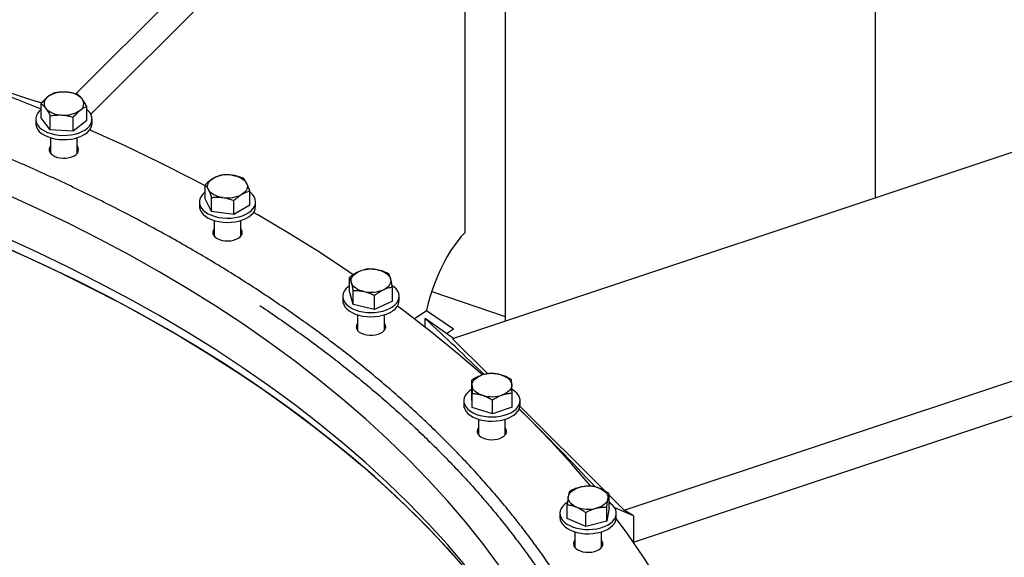
# Model space of a CAD drawing. Units: inches. Extents: x 9902 to 11271, y 4022 to 4452.
# Drawn here: x 10654 to 10673, y 4356 to 4366 of the extents above; entities that cross this region are included whole.
import ezdxf

# ---------------------------------------------------------------- set-up
doc = ezdxf.new("R2010")
doc.units = ezdxf.units.IN
doc.header["$LTSCALE"] = 0.125
doc.layers.add('OBJECT', color=1, linetype='Continuous')

msp = doc.modelspace()

# ---------------------------------------------------------------- linework, layer by layer
at = {"layer": 'OBJECT'}
for p, q in [((10654.997, 4364.694), (10661.699, 4371.396)), ((10655.284, 4364.3), (10662.006, 4371.022)), ((10662.549, 4362.004), (10662.549, 4370.557)), ((10663.331, 4370.1), (10663.331, 4360.282)), ((10670.518, 4362.678), (10670.518, 4370.1)), ((10680.348, 4365.954), (10662.307, 4359.941)), ((10654.319, 4364.232), (10654.319, 4364.506)), ((10655.207, 4364.177), (10655.207, 4364.451)), ((10654.216, 4364.205), (10654.216, 4364.122)), ((10654.499, 4363.996), (10654.319, 4364.232)), ((10654.499, 4363.996), (10654.499, 4364.27)), ((10654.943, 4363.969), (10654.943, 4364.243)), ((10655.207, 4364.177), (10654.943, 4363.969)), ((10655.309, 4364.122), (10655.309, 4364.205)), ((10654.943, 4363.969), (10654.499, 4363.996)), ((10654.502, 4363.845), (10654.502, 4363.543)), ((10655.023, 4363.543), (10655.023, 4363.845)), ((10657.504, 4362.658), (10657.504, 4362.932)), ((10658.372, 4362.536), (10658.372, 4362.81)), ((10657.392, 4362.597), (10657.392, 4362.515)), ((10657.63, 4362.41), (10657.504, 4362.658)), ((10657.63, 4362.41), (10657.63, 4362.684)), ((10658.064, 4362.35), (10658.064, 4362.624)), ((10658.485, 4362.515), (10658.485, 4362.597)), ((10665.64, 4356.608), (10683.681, 4362.621)), ((10658.064, 4362.35), (10657.63, 4362.41)), ((10658.372, 4362.536), (10658.064, 4362.35)), ((10657.678, 4362.237), (10657.678, 4361.935)), ((10658.199, 4361.935), (10658.199, 4362.237)), ((10665.82, 4355.988), (10683.681, 4361.94)), ((10660.307, 4360.856), (10660.307, 4361.13)), ((10660.376, 4360.602), (10660.376, 4360.876)), ((10661.14, 4360.671), (10661.14, 4360.945)), ((10660.177, 4360.764), (10660.177, 4360.681)), ((10660.376, 4360.602), (10660.307, 4360.856)), ((10660.792, 4360.509), (10660.792, 4360.783)), ((10661.27, 4360.681), (10661.27, 4360.764)), ((10660.792, 4360.509), (10660.376, 4360.602)), ((10661.14, 4360.671), (10660.792, 4360.509)), ((10660.463, 4360.404), (10660.463, 4360.102)), ((10660.984, 4360.102), (10660.984, 4360.404)), ((10661.563, 4360.328), (10661.799, 4360.487)), ((10661.775, 4360.164), (10661.775, 4360.333)), ((10662.323, 4359.946), (10661.775, 4360.333)), ((10661.799, 4360.487), (10662.323, 4360.129)), ((10661.799, 4360.487), (10661.799, 4360.487)), ((10662.19, 4360.04), (10662.323, 4360.129)), ((10662.307, 4359.941), (10662.306, 4359.941)), ((10662.989, 4359.258), (10662.306, 4359.941)), ((10662.678, 4358.86), (10662.678, 4359.133)), ((10662.689, 4358.602), (10662.678, 4358.86)), ((10662.689, 4358.602), (10662.689, 4358.876)), ((10663.462, 4358.613), (10663.462, 4358.887)), ((10662.523, 4358.736), (10662.523, 4358.654)), ((10663.081, 4358.478), (10662.689, 4358.602)), ((10663.081, 4358.478), (10663.081, 4358.752)), ((10663.462, 4358.613), (10663.081, 4358.478)), ((10665.271, 4356.977), (10663.615, 4358.632)), ((10663.617, 4358.654), (10663.617, 4358.736)), ((10662.81, 4358.376), (10662.81, 4358.075)), ((10663.33, 4358.075), (10663.33, 4358.376)), ((10665.347, 4356.653), (10665.347, 4356.927)), ((10665.64, 4356.608), (10665.347, 4356.901)), ((10664.53, 4356.445), (10664.53, 4356.719)), ((10665.299, 4356.397), (10665.299, 4356.671)), ((10664.392, 4356.549), (10664.392, 4356.467)), ((10664.891, 4356.293), (10664.891, 4356.567)), ((10665.347, 4356.653), (10665.299, 4356.397)), ((10665.454, 4356.654), (10665.454, 4356.654)), ((10665.821, 4356.498), (10665.454, 4356.654)), ((10665.485, 4356.467), (10665.485, 4356.549)), ((10665.821, 4356.498), (10665.64, 4356.608)), ((10665.821, 4356.498), (10665.821, 4355.989)), ((10664.891, 4356.293), (10664.53, 4356.445)), ((10665.299, 4356.397), (10664.891, 4356.293)), ((10664.678, 4356.189), (10664.678, 4355.888)), ((10665.199, 4355.888), (10665.199, 4356.189)), ((10665.818, 4355.985), (10665.821, 4355.989))]:
    msp.add_line(p, q, dxfattribs=at)
at = {"layer": 'OBJECT', "flags": 128}
for points in [[(10654.319, 4364.4), (10653.867, 4364.582), (10653.146, 4364.86), (10652.412, 4365.127), (10651.754, 4365.354)], [(10654.319, 4364.389), (10654.286, 4364.359), (10654.252, 4364.317), (10654.229, 4364.273), (10654.217, 4364.227), (10654.217, 4364.181), (10654.229, 4364.136), (10654.252, 4364.092), (10654.286, 4364.05), (10654.33, 4364.011), (10654.384, 4363.977), (10654.445, 4363.948), (10654.513, 4363.924), (10654.587, 4363.906), (10654.664, 4363.894), (10654.743, 4363.889), (10654.823, 4363.891), (10654.901, 4363.899), (10654.977, 4363.914), (10655.048, 4363.935), (10655.113, 4363.962), (10655.17, 4363.994), (10655.219, 4364.031), (10655.258, 4364.071), (10655.258, 4364.071)], [(10654.216, 4364.122), (10654.217, 4364.099), (10654.229, 4364.053), (10654.252, 4364.009), (10654.286, 4363.968), (10654.33, 4363.929), (10654.384, 4363.895), (10654.445, 4363.865), (10654.513, 4363.841), (10654.587, 4363.824), (10654.664, 4363.812), (10654.743, 4363.807), (10654.823, 4363.809), (10654.901, 4363.817), (10654.977, 4363.832), (10655.048, 4363.853), (10655.113, 4363.88), (10655.17, 4363.912), (10655.219, 4363.948), (10655.258, 4363.989)], [(10657.504, 4362.91), (10657.27, 4363.034), (10656.618, 4363.364), (10655.951, 4363.684), (10655.27, 4363.994), (10655.264, 4363.996)], [(10654.502, 4363.681), (10654.489, 4363.661), (10654.477, 4363.628), (10654.478, 4363.595), (10654.49, 4363.562), (10654.513, 4363.531), (10654.546, 4363.504), (10654.588, 4363.481)], [(10654.588, 4363.481), (10654.637, 4363.463), (10654.692, 4363.452), (10654.749, 4363.447), (10654.807, 4363.449), (10654.863, 4363.457), (10654.915, 4363.472), (10654.961, 4363.493), (10654.998, 4363.518), (10655.026, 4363.547), (10655.043, 4363.579), (10655.049, 4363.613), (10655.043, 4363.646), (10655.025, 4363.678), (10655.023, 4363.681)], [(10657.567, 4362.836), (10657.556, 4362.865), (10657.552, 4362.894), (10657.554, 4362.923), (10657.563, 4362.952), (10657.578, 4362.979), (10657.599, 4363.006), (10657.626, 4363.031), (10657.658, 4363.053)], [(10658.029, 4363.116), (10658.078, 4363.107), (10658.124, 4363.095), (10658.166, 4363.079), (10658.205, 4363.061), (10658.239, 4363.039), (10658.268, 4363.015), (10658.292, 4362.989), (10658.309, 4362.962)], [(10657.504, 4362.789), (10657.5, 4362.786), (10657.457, 4362.747), (10657.425, 4362.705), (10657.403, 4362.66), (10657.393, 4362.615), (10657.394, 4362.569), (10657.407, 4362.523), (10657.431, 4362.479), (10657.466, 4362.438), (10657.511, 4362.4), (10657.565, 4362.366), (10657.628, 4362.337), (10657.696, 4362.314), (10657.77, 4362.297), (10657.848, 4362.286), (10657.927, 4362.281), (10658.007, 4362.284), (10658.085, 4362.293), (10658.16, 4362.308), (10658.231, 4362.33), (10658.295, 4362.358), (10658.351, 4362.39), (10658.399, 4362.427), (10658.399, 4362.427)], [(10657.847, 4362.682), (10657.799, 4362.691), (10657.753, 4362.703), (10657.71, 4362.719), (10657.672, 4362.737), (10657.637, 4362.759), (10657.608, 4362.783), (10657.585, 4362.809), (10657.567, 4362.836)], [(10658.309, 4362.962), (10658.32, 4362.933), (10658.325, 4362.904), (10658.323, 4362.875), (10658.314, 4362.846), (10658.299, 4362.819), (10658.278, 4362.792), (10658.251, 4362.767), (10658.218, 4362.745)], [(10658.399, 4362.427), (10658.437, 4362.468), (10658.464, 4362.511), (10658.48, 4362.556), (10658.485, 4362.602), (10658.478, 4362.648), (10658.459, 4362.693), (10658.429, 4362.735), (10658.389, 4362.775), (10658.372, 4362.789)], [(10663.206, 4355.542), (10662.892, 4355.965), (10662.558, 4356.382), (10662.206, 4356.794), (10661.835, 4357.201), (10661.446, 4357.602), (10661.039, 4357.997), (10660.614, 4358.386), (10660.172, 4358.768), (10659.712, 4359.144), (10659.236, 4359.512), (10658.743, 4359.873), (10658.234, 4360.226), (10657.709, 4360.572), (10657.168, 4360.91), (10656.612, 4361.239), (10656.042, 4361.56), (10655.457, 4361.872), (10654.859, 4362.175), (10654.246, 4362.469), (10653.621, 4362.753)], [(10657.392, 4362.515), (10657.394, 4362.486), (10657.407, 4362.441), (10657.431, 4362.397), (10657.466, 4362.356), (10657.511, 4362.318), (10657.565, 4362.284), (10657.628, 4362.255), (10657.696, 4362.232), (10657.77, 4362.214), (10657.848, 4362.203), (10657.927, 4362.199), (10658.007, 4362.201), (10658.085, 4362.211), (10658.16, 4362.226), (10658.231, 4362.248), (10658.295, 4362.275), (10658.351, 4362.308), (10658.399, 4362.345)], [(10660.38, 4361.182), (10660.293, 4361.242), (10659.721, 4361.618), (10659.133, 4361.986), (10658.528, 4362.344), (10658.443, 4362.393)], [(10657.678, 4362.073), (10657.659, 4362.042), (10657.652, 4362.008), (10657.656, 4361.975), (10657.672, 4361.943), (10657.699, 4361.913), (10657.736, 4361.887)], [(10657.736, 4361.887), (10657.781, 4361.866), (10657.832, 4361.851), (10657.888, 4361.841), (10657.946, 4361.839), (10658.003, 4361.843), (10658.058, 4361.854), (10658.108, 4361.871), (10658.151, 4361.893), (10658.185, 4361.92), (10658.209, 4361.951), (10658.222, 4361.983), (10658.224, 4362.017), (10658.214, 4362.05), (10658.199, 4362.073)], [(10662.558, 4355.531), (10662.206, 4355.944), (10661.835, 4356.351), (10661.446, 4356.752), (10661.039, 4357.147), (10660.614, 4357.535), (10660.172, 4357.918), (10659.712, 4358.293), (10659.236, 4358.661), (10658.743, 4359.022), (10658.234, 4359.376), (10657.709, 4359.721), (10657.168, 4360.059), (10656.612, 4360.388), (10656.042, 4360.709), (10655.457, 4361.021), (10654.859, 4361.324), (10654.246, 4361.618), (10653.621, 4361.903)], [(10662.558, 4355.531), (10662.206, 4355.944), (10661.835, 4356.351), (10661.446, 4356.752), (10661.039, 4357.147), (10660.614, 4357.535), (10660.172, 4357.918), (10659.712, 4358.293), (10659.236, 4358.661), (10658.743, 4359.022), (10658.234, 4359.376), (10657.709, 4359.721), (10657.168, 4360.059), (10656.612, 4360.388), (10656.042, 4360.709), (10655.457, 4361.021), (10654.859, 4361.324), (10654.246, 4361.618), (10653.621, 4361.903)], [(10662.549, 4362.004), (10662.477, 4361.927), (10662.407, 4361.841), (10662.337, 4361.747), (10662.269, 4361.644), (10662.202, 4361.534), (10662.139, 4361.417), (10662.078, 4361.295), (10662.021, 4361.168), (10661.968, 4361.037), (10661.919, 4360.903), (10661.874, 4360.767), (10661.835, 4360.631), (10661.801, 4360.494), (10661.799, 4360.487)], [(10653.396, 4361.811), (10654.034, 4361.53), (10654.658, 4361.239), (10655.269, 4360.938), (10655.866, 4360.629), (10656.449, 4360.31), (10657.017, 4359.983), (10657.57, 4359.647), (10658.107, 4359.303), (10658.629, 4358.952), (10659.135, 4358.592), (10659.624, 4358.225), (10660.096, 4357.85), (10660.552, 4357.469), (10660.989, 4357.08), (10661.409, 4356.685), (10661.811, 4356.285), (10662.195, 4355.878), (10662.56, 4355.465)], [(10662.392, 4355.658), (10662.018, 4356.068), (10661.627, 4356.472), (10661.217, 4356.869), (10660.789, 4357.261), (10660.344, 4357.646), (10659.881, 4358.024), (10659.401, 4358.394), (10658.905, 4358.758), (10658.392, 4359.114), (10657.863, 4359.462), (10657.319, 4359.802), (10656.76, 4360.133), (10656.186, 4360.456), (10655.597, 4360.77), (10654.994, 4361.075), (10654.378, 4361.371), (10653.748, 4361.658)], [(10660.863, 4361.274), (10660.909, 4361.262), (10660.951, 4361.246), (10660.99, 4361.227), (10661.024, 4361.206), (10661.053, 4361.182), (10661.077, 4361.156), (10661.094, 4361.129), (10661.105, 4361.1)], [(10660.341, 4361.031), (10660.337, 4361.06), (10660.339, 4361.089), (10660.348, 4361.118), (10660.363, 4361.146), (10660.384, 4361.173), (10660.411, 4361.197), (10660.443, 4361.22), (10660.481, 4361.239)], [(10661.105, 4361.1), (10661.11, 4361.071), (10661.108, 4361.042), (10661.099, 4361.013), (10661.084, 4360.985), (10661.063, 4360.959), (10661.036, 4360.934), (10661.003, 4360.912), (10660.966, 4360.892)], [(10660.307, 4360.968), (10660.28, 4360.948), (10660.238, 4360.909), (10660.207, 4360.867), (10660.186, 4360.822), (10660.177, 4360.777), (10660.18, 4360.731), (10660.194, 4360.685), (10660.219, 4360.642), (10660.255, 4360.6), (10660.301, 4360.563), (10660.357, 4360.53), (10660.419, 4360.501), (10660.489, 4360.478), (10660.563, 4360.462), (10660.641, 4360.452), (10660.721, 4360.448), (10660.8, 4360.451), (10660.878, 4360.461), (10660.953, 4360.477), (10661.023, 4360.5), (10661.086, 4360.527), (10661.142, 4360.56), (10661.142, 4360.56)], [(10660.584, 4360.857), (10660.538, 4360.87), (10660.495, 4360.885), (10660.457, 4360.904), (10660.422, 4360.926), (10660.393, 4360.949), (10660.37, 4360.975), (10660.352, 4361.003), (10660.341, 4361.031)], [(10661.142, 4360.56), (10661.189, 4360.598), (10661.225, 4360.639), (10661.252, 4360.682), (10661.266, 4360.727), (10661.27, 4360.774), (10661.261, 4360.819), (10661.242, 4360.864), (10661.211, 4360.906), (10661.17, 4360.946), (10661.137, 4360.97)], [(10661.903, 4360.857), (10662.188, 4360.763), (10663.331, 4360.371)], [(10660.177, 4360.681), (10660.18, 4360.648), (10660.194, 4360.603), (10660.219, 4360.559), (10660.255, 4360.518), (10660.301, 4360.481), (10660.357, 4360.447), (10660.419, 4360.419), (10660.489, 4360.396), (10660.563, 4360.379), (10660.641, 4360.369), (10660.721, 4360.366), (10660.8, 4360.369), (10660.878, 4360.379), (10660.953, 4360.395), (10661.023, 4360.417), (10661.086, 4360.445), (10661.142, 4360.478)], [(10662.889, 4359.235), (10662.886, 4359.238), (10662.404, 4359.654), (10661.903, 4360.063), (10661.384, 4360.464), (10661.237, 4360.574)], [(10660.496, 4360.07), (10660.536, 4360.046), (10660.583, 4360.027), (10660.636, 4360.013), (10660.693, 4360.006), (10660.751, 4360.006), (10660.808, 4360.013), (10660.861, 4360.026), (10660.909, 4360.045), (10660.949, 4360.069), (10660.98, 4360.097), (10661, 4360.129), (10661.009, 4360.162), (10661.007, 4360.195), (10660.992, 4360.228), (10660.984, 4360.24)], [(10662.683, 4359.033), (10662.686, 4359.062), (10662.694, 4359.091), (10662.709, 4359.119), (10662.731, 4359.145), (10662.758, 4359.17), (10662.79, 4359.192), (10662.827, 4359.212), (10662.869, 4359.229)], [(10663.255, 4359.234), (10663.298, 4359.219), (10663.337, 4359.2), (10663.371, 4359.178), (10663.4, 4359.154), (10663.424, 4359.129), (10663.441, 4359.101), (10663.452, 4359.073), (10663.457, 4359.044)], [(10662.885, 4358.842), (10662.842, 4358.858), (10662.803, 4358.877), (10662.769, 4358.898), (10662.74, 4358.922), (10662.716, 4358.948), (10662.699, 4358.975), (10662.688, 4359.004), (10662.683, 4359.033)], [(10663.457, 4359.044), (10663.455, 4359.014), (10663.446, 4358.986), (10663.431, 4358.958), (10663.409, 4358.931), (10663.382, 4358.907), (10663.35, 4358.884), (10663.313, 4358.864), (10663.271, 4358.848)], [(10662.678, 4358.956), (10662.673, 4358.953), (10662.622, 4358.917), (10662.581, 4358.877), (10662.551, 4358.835), (10662.531, 4358.79), (10662.524, 4358.744), (10662.527, 4358.698), (10662.543, 4358.653), (10662.569, 4358.61), (10662.606, 4358.569), (10662.653, 4358.532), (10662.709, 4358.499), (10662.773, 4358.471), (10662.843, 4358.449), (10662.918, 4358.433), (10662.996, 4358.423), (10663.076, 4358.421), (10663.155, 4358.424), (10663.233, 4358.435), (10663.307, 4358.452), (10663.376, 4358.475), (10663.439, 4358.503)], [(10663.439, 4358.503), (10663.494, 4358.537), (10663.54, 4358.574), (10663.575, 4358.616), (10663.6, 4358.659), (10663.614, 4358.705), (10663.616, 4358.751), (10663.607, 4358.797), (10663.586, 4358.841), (10663.554, 4358.883), (10663.511, 4358.922), (10663.464, 4358.955)], [(10662.523, 4358.654), (10662.527, 4358.616), (10662.543, 4358.571), (10662.569, 4358.527), (10662.606, 4358.487), (10662.653, 4358.449), (10662.709, 4358.417), (10662.773, 4358.389), (10662.843, 4358.367), (10662.918, 4358.351), (10662.996, 4358.341), (10663.076, 4358.338), (10663.155, 4358.342), (10663.233, 4358.352), (10663.307, 4358.369), (10663.376, 4358.392), (10663.439, 4358.421)], [(10663.439, 4358.421), (10663.494, 4358.454), (10663.54, 4358.492), (10663.575, 4358.533), (10663.6, 4358.577), (10663.614, 4358.622), (10663.617, 4358.654)], [(10664.983, 4357.08), (10664.619, 4357.504), (10664.215, 4357.947), (10663.792, 4358.384), (10663.599, 4358.574)], [(10662.822, 4358.061), (10662.856, 4358.034), (10662.899, 4358.011), (10662.948, 4357.994), (10663.003, 4357.983), (10663.06, 4357.978), (10663.118, 4357.98), (10663.174, 4357.989), (10663.226, 4358.005), (10663.271, 4358.025), (10663.308, 4358.051), (10663.335, 4358.081), (10663.352, 4358.113), (10663.356, 4358.146), (10663.35, 4358.179), (10663.331, 4358.211), (10663.33, 4358.212)], [(10664.554, 4356.875), (10664.562, 4356.904), (10664.578, 4356.932), (10664.599, 4356.958), (10664.626, 4356.983), (10664.658, 4357.005), (10664.696, 4357.025), (10664.737, 4357.042), (10664.782, 4357.055)], [(10664.71, 4356.671), (10664.671, 4356.69), (10664.637, 4356.711), (10664.608, 4356.735), (10664.585, 4356.761), (10664.567, 4356.788), (10664.556, 4356.817), (10664.552, 4356.846), (10664.554, 4356.875)], [(10665.166, 4357.032), (10665.205, 4357.013), (10665.239, 4356.991), (10665.268, 4356.967), (10665.292, 4356.942), (10665.309, 4356.914), (10665.32, 4356.886), (10665.325, 4356.857), (10665.323, 4356.827)], [(10664.531, 4356.76), (10664.486, 4356.726), (10664.446, 4356.686), (10664.417, 4356.643), (10664.398, 4356.598), (10664.392, 4356.553), (10664.397, 4356.507), (10664.413, 4356.462), (10664.441, 4356.418), (10664.479, 4356.378), (10664.527, 4356.341), (10664.584, 4356.309), (10664.648, 4356.282), (10664.719, 4356.26), (10664.794, 4356.245), (10664.872, 4356.236), (10664.952, 4356.234), (10665.032, 4356.238), (10665.109, 4356.249), (10665.183, 4356.267), (10665.251, 4356.29)], [(10665.323, 4356.827), (10665.314, 4356.799), (10665.299, 4356.771), (10665.278, 4356.744), (10665.251, 4356.72), (10665.218, 4356.697), (10665.181, 4356.677), (10665.14, 4356.661), (10665.095, 4356.647)], [(10665.251, 4356.29), (10665.313, 4356.32), (10665.367, 4356.353), (10665.412, 4356.392), (10665.447, 4356.433), (10665.47, 4356.477), (10665.483, 4356.523), (10665.484, 4356.569), (10665.473, 4356.614), (10665.451, 4356.659), (10665.418, 4356.701), (10665.375, 4356.739), (10665.347, 4356.759)], [(10664.392, 4356.467), (10664.397, 4356.424), (10664.413, 4356.379), (10664.441, 4356.336), (10664.479, 4356.296), (10664.527, 4356.259), (10664.584, 4356.226), (10664.648, 4356.199), (10664.719, 4356.178), (10664.794, 4356.162), (10664.872, 4356.153), (10664.952, 4356.151), (10665.032, 4356.156), (10665.109, 4356.167), (10665.183, 4356.185), (10665.251, 4356.208)], [(10665.251, 4356.208), (10665.313, 4356.237), (10665.367, 4356.271), (10665.412, 4356.309), (10665.447, 4356.351), (10665.47, 4356.395), (10665.483, 4356.44), (10665.485, 4356.467)], [(10666.656, 4354.647), (10666.608, 4354.732), (10666.33, 4355.206), (10666.029, 4355.676), (10665.708, 4356.141), (10665.484, 4356.446)], [(10664.674, 4355.893), (10664.701, 4355.864), (10664.738, 4355.838), (10664.784, 4355.817), (10664.835, 4355.802), (10664.891, 4355.793), (10664.949, 4355.791), (10665.007, 4355.796), (10665.061, 4355.807), (10665.111, 4355.824), (10665.153, 4355.847), (10665.187, 4355.874), (10665.21, 4355.905), (10665.223, 4355.938), (10665.224, 4355.971), (10665.213, 4356.004), (10665.199, 4356.025)]]:
    msp.add_lwpolyline(points, dxfattribs=at)
at = {"layer": 'OBJECT'}
for centre, radius, start, end in [((10654.752, 4364.196), 0.535, 84.4113, 124.2579), ((10654.806, 4364.297), 0.432, 44.0516, 90.2548), ((10654.529, 4364.509), 0.152, 121.3674, 217.5783), ((10654.996, 4364.505), 0.152, 301.3674, 37.5783), ((10654.719, 4364.717), 0.432, 224.0516, 270.2548), ((10654.773, 4364.818), 0.535, 264.4113, 304.2579), ((10655.09, 4364.207), 0.216, 320.9154, 57.4287), ((10655.097, 4364.127), 0.212, 319.2432, 358.6613), ((10657.937, 4362.537), 0.586, 80.8991, 118.3582), ((10657.94, 4363.261), 0.586, 260.8991, 298.3582), ((10658.253, 4362.525), 0.232, 308.9421, 357.4046), ((10660.725, 4360.669), 0.62, 77.1377, 113.1663), ((10660.722, 4361.462), 0.62, 257.1377, 293.1663), ((10661.017, 4360.699), 0.253, 299.4266, 356.0419), ((10660.553, 4360.169), 0.115, 142.1459, 239.9806), ((10663.07, 4358.627), 0.635, 73.0637, 108.5262), ((10663.07, 4359.449), 0.635, 253.0637, 288.5262), ((10662.893, 4358.143), 0.109, 140.319, 228.9868), ((10664.937, 4356.447), 0.628, 68.5945, 104.318), ((10664.939, 4357.256), 0.628, 248.5945, 284.318), ((10664.759, 4355.957), 0.106, 139.6362, 216.6923)]:
    msp.add_arc(centre, radius, start, end, dxfattribs=at)
for major_axis, ratio, start_param, end_param in [((33.09, -13.707), 0.111072, 5.28503, 5.377701), ((33.018, -23.799), 0.111954, 0.654544, 0.715422), ((33.018, -23.799), 0.111954, 0.520273, 0.615583), ((33.018, -23.799), 0.111954, 0.498443, 0.50083)]:
    msp.add_ellipse((10635.105, 4375.872), major_axis=major_axis, ratio=ratio, start_param=start_param, end_param=end_param, dxfattribs=at)
for points, knots in [([(10662.908, 4340.598), (10662.97, 4340.668), (10663.119, 4340.835), (10663.343, 4341.103), (10663.584, 4341.403), (10663.814, 4341.704), (10664.036, 4342.009), (10664.247, 4342.315), (10664.449, 4342.624), (10664.641, 4342.934), (10664.824, 4343.247), (10664.996, 4343.562), (10665.159, 4343.878), (10665.311, 4344.196), (10665.454, 4344.516), (10665.586, 4344.837), (10665.708, 4345.159), (10665.82, 4345.483), (10665.922, 4345.807), (10666.014, 4346.133), (10666.095, 4346.46), (10666.167, 4346.787), (10666.227, 4347.115), (10666.278, 4347.444), (10666.318, 4347.773), (10666.348, 4348.102), (10666.367, 4348.432), (10666.376, 4348.762), (10666.375, 4349.092), (10666.364, 4349.421), (10666.342, 4349.751), (10666.309, 4350.08), (10666.267, 4350.409), (10666.214, 4350.738), (10666.15, 4351.065), (10666.077, 4351.393), (10665.993, 4351.719), (10665.899, 4352.044), (10665.794, 4352.368), (10665.68, 4352.692), (10665.555, 4353.014), (10665.42, 4353.334), (10665.275, 4353.653), (10665.12, 4353.971), (10664.956, 4354.286), (10664.781, 4354.601), (10664.596, 4354.913), (10664.402, 4355.223), (10664.198, 4355.531), (10663.984, 4355.837), (10663.76, 4356.14), (10663.527, 4356.441), (10663.285, 4356.74), (10663.033, 4357.036), (10662.772, 4357.329), (10662.502, 4357.62), (10662.223, 4357.907), (10661.934, 4358.192), (10661.637, 4358.473), (10661.331, 4358.751), (10661.016, 4359.026), (10660.693, 4359.298), (10660.361, 4359.566), (10660.021, 4359.831), (10659.673, 4360.091), (10659.316, 4360.349), (10658.951, 4360.602), (10658.579, 4360.851), (10658.199, 4361.097), (10657.811, 4361.338), (10657.415, 4361.575), (10657.012, 4361.808), (10656.602, 4362.037), (10656.185, 4362.261), (10655.761, 4362.481), (10655.33, 4362.697), (10654.892, 4362.907), (10654.447, 4363.114), (10653.997, 4363.315), (10653.54, 4363.512), (10653.077, 4363.703), (10652.608, 4363.89), (10652.133, 4364.072), (10651.652, 4364.249), (10651.167, 4364.421), (10650.675, 4364.587), (10650.179, 4364.748), (10649.678, 4364.905), (10649.171, 4365.055), (10648.661, 4365.201), (10648.145, 4365.341), (10647.626, 4365.475), (10647.102, 4365.604), (10646.574, 4365.728), (10646.042, 4365.846), (10645.507, 4365.958), (10644.969, 4366.065), (10644.427, 4366.166), (10643.882, 4366.261), (10643.334, 4366.351), (10642.783, 4366.434), (10642.23, 4366.512), (10641.675, 4366.584), (10641.117, 4366.651), (10640.558, 4366.711), (10639.996, 4366.765), (10639.433, 4366.814), (10638.869, 4366.856), (10638.303, 4366.893), (10637.736, 4366.924), (10637.168, 4366.949), (10636.6, 4366.967), (10636.031, 4366.98), (10635.462, 4366.987), (10634.893, 4366.988), (10634.324, 4366.982), (10633.755, 4366.971), (10633.186, 4366.954), (10632.618, 4366.931), (10632.051, 4366.902), (10631.485, 4366.866), (10630.92, 4366.825), (10630.357, 4366.778), (10629.795, 4366.725), (10629.235, 4366.667), (10628.677, 4366.602), (10628.121, 4366.531), (10627.567, 4366.455), (10627.016, 4366.373), (10626.467, 4366.285), (10625.922, 4366.191), (10625.379, 4366.091), (10624.839, 4365.986), (10624.303, 4365.875), (10623.771, 4365.759), (10623.242, 4365.637), (10622.717, 4365.509), (10622.197, 4365.376), (10621.68, 4365.237), (10621.168, 4365.093), (10620.661, 4364.944), (10620.158, 4364.789), (10619.66, 4364.629), (10619.168, 4364.464), (10618.681, 4364.293), (10618.199, 4364.118), (10617.723, 4363.937), (10617.252, 4363.752), (10616.787, 4363.561), (10616.329, 4363.366), (10615.877, 4363.166), (10615.431, 4362.961), (10614.991, 4362.751), (10614.558, 4362.537), (10614.132, 4362.318), (10613.713, 4362.095), (10613.301, 4361.867), (10612.897, 4361.635), (10612.499, 4361.399), (10612.109, 4361.159), (10611.727, 4360.914), (10611.352, 4360.666), (10610.986, 4360.414), (10610.627, 4360.157), (10610.276, 4359.897), (10609.934, 4359.634), (10609.6, 4359.367), (10609.275, 4359.096), (10608.958, 4358.822), (10608.649, 4358.544), (10608.35, 4358.264), (10608.059, 4357.98), (10607.777, 4357.693), (10607.505, 4357.403), (10607.241, 4357.111), (10606.987, 4356.815), (10606.742, 4356.517), (10606.507, 4356.217), (10606.281, 4355.914), (10606.065, 4355.608), (10605.858, 4355.301), (10605.661, 4354.991), (10605.474, 4354.679), (10605.297, 4354.365), (10605.129, 4354.05), (10604.972, 4353.733), (10604.824, 4353.414), (10604.687, 4353.093), (10604.56, 4352.772), (10604.443, 4352.449), (10604.336, 4352.125), (10604.239, 4351.799), (10604.152, 4351.473), (10604.076, 4351.146), (10604.01, 4350.818), (10603.955, 4350.49), (10603.91, 4350.161), (10603.875, 4349.832), (10603.85, 4349.502), (10603.836, 4349.173), (10603.832, 4348.843), (10603.839, 4348.513), (10603.856, 4348.183), (10603.883, 4347.854), (10603.921, 4347.525), (10603.968, 4347.196), (10604.027, 4346.868), (10604.095, 4346.54), (10604.174, 4346.214), (10604.263, 4345.888), (10604.363, 4345.563), (10604.472, 4345.239), (10604.592, 4344.917), (10604.722, 4344.596), (10604.862, 4344.276), (10605.012, 4343.957), (10605.172, 4343.641), (10605.341, 4343.326), (10605.521, 4343.013), (10605.711, 4342.702), (10605.91, 4342.393), (10606.119, 4342.086), (10606.338, 4341.781), (10606.566, 4341.479), (10606.804, 4341.179), (10607.047, 4340.886), (10607.216, 4340.694), (10607.298, 4340.6)], [0, 0, 0, 0, 0.003168, 0.007623, 0.012077, 0.01653, 0.020983, 0.025436, 0.029888, 0.034339, 0.038789, 0.043239, 0.047688, 0.052136, 0.056583, 0.06103, 0.065476, 0.06992, 0.074364, 0.078807, 0.08325, 0.087691, 0.092132, 0.096572, 0.101012, 0.105451, 0.10989, 0.114329, 0.118767, 0.123206, 0.127644, 0.132083, 0.136522, 0.140961, 0.145401, 0.149841, 0.154282, 0.158724, 0.163166, 0.167609, 0.172053, 0.176498, 0.180943, 0.18539, 0.189837, 0.194285, 0.198734, 0.203184, 0.207634, 0.212085, 0.216537, 0.220989, 0.225442, 0.229895, 0.234349, 0.238803, 0.243258, 0.247713, 0.252168, 0.256624, 0.261079, 0.265535, 0.269992, 0.274448, 0.278904, 0.283361, 0.287817, 0.292274, 0.29673, 0.301187, 0.305643, 0.3101, 0.314556, 0.319013, 0.323469, 0.327926, 0.332382, 0.336838, 0.341294, 0.34575, 0.350206, 0.354662, 0.359118, 0.363574, 0.36803, 0.372485, 0.376941, 0.381396, 0.385852, 0.390307, 0.394762, 0.399217, 0.403673, 0.408128, 0.412583, 0.417038, 0.421492, 0.425947, 0.430402, 0.434857, 0.439311, 0.443766, 0.448221, 0.452675, 0.45713, 0.461584, 0.466039, 0.470493, 0.474948, 0.479402, 0.483856, 0.488311, 0.492765, 0.49722, 0.501674, 0.506128, 0.510583, 0.515037, 0.519491, 0.523946, 0.5284, 0.532855, 0.537309, 0.541764, 0.546218, 0.550673, 0.555127, 0.559582, 0.564036, 0.568491, 0.572946, 0.577401, 0.581856, 0.58631, 0.590765, 0.59522, 0.599675, 0.604131, 0.608586, 0.613041, 0.617496, 0.621952, 0.626407, 0.630863, 0.635319, 0.639774, 0.64423, 0.648686, 0.653142, 0.657598, 0.662054, 0.666511, 0.670967, 0.675423, 0.67988, 0.684336, 0.688793, 0.69325, 0.697706, 0.702163, 0.70662, 0.711077, 0.715533, 0.71999, 0.724447, 0.728904, 0.73336, 0.737817, 0.742273, 0.746729, 0.751185, 0.755641, 0.760097, 0.764552, 0.769007, 0.773462, 0.777916, 0.78237, 0.786823, 0.791276, 0.795728, 0.80018, 0.80463, 0.809081, 0.81353, 0.817978, 0.822426, 0.826873, 0.831319, 0.835764, 0.840209, 0.844652, 0.849095, 0.853537, 0.857978, 0.862418, 0.866858, 0.871298, 0.875737, 0.880176, 0.884614, 0.889053, 0.893491, 0.89793, 0.902369, 0.906808, 0.911247, 0.915687, 0.920128, 0.924569, 0.929011, 0.933454, 0.937897, 0.942342, 0.946787, 0.951233, 0.95568, 0.960127, 0.964576, 0.969025, 0.973475, 0.977926, 0.982377, 0.986829, 0.991282, 0.995735, 1, 1, 1, 1]), ([(10654.582, 4364.714), (10654.56, 4364.705), (10654.517, 4364.687), (10654.473, 4364.655), (10654.45, 4364.638)], [0, 0, 0, 0, 0.495458, 1, 1, 1, 1]), ([(10654.804, 4364.729), (10654.774, 4364.73), (10654.714, 4364.731), (10654.64, 4364.724), (10654.596, 4364.717), (10654.582, 4364.714)], [0, 0, 0, 0, 0.397957, 0.80209, 1, 1, 1, 1]), ([(10655.026, 4364.687), (10654.998, 4364.695), (10654.941, 4364.71), (10654.866, 4364.724), (10654.82, 4364.727), (10654.804, 4364.729)], [0, 0, 0, 0, 0.3873, 0.778422, 1, 1, 1, 1]), ([(10654.45, 4364.638), (10654.447, 4364.636), (10654.423, 4364.617), (10654.379, 4364.576), (10654.339, 4364.529), (10654.319, 4364.506)], [0, 0, 0, 0, 0.0700981, 0.5307886, 1, 1, 1, 1]), ([(10654.319, 4364.506), (10654.333, 4364.495), (10654.363, 4364.472), (10654.394, 4364.435), (10654.409, 4364.416)], [0, 0, 0, 0, 0.495458, 1, 1, 1, 1]), ([(10655.116, 4364.597), (10655.114, 4364.6), (10655.098, 4364.621), (10655.067, 4364.655), (10655.04, 4364.676), (10655.026, 4364.687)], [0, 0, 0, 0, 0.070098, 0.530789, 1, 1, 1, 1]), ([(10655.207, 4364.451), (10655.192, 4364.478), (10655.162, 4364.533), (10655.132, 4364.575), (10655.116, 4364.597)], [0, 0, 0, 0, 0.495458, 1, 1, 1, 1]), ([(10654.409, 4364.416), (10654.411, 4364.414), (10654.427, 4364.392), (10654.458, 4364.346), (10654.485, 4364.296), (10654.499, 4364.27)], [0, 0, 0, 0, 0.070098, 0.530789, 1, 1, 1, 1]), ([(10654.943, 4364.243), (10654.965, 4364.268), (10655.008, 4364.318), (10655.052, 4364.356), (10655.075, 4364.375)], [0, 0, 0, 0, 0.495458, 1, 1, 1, 1]), ([(10655.075, 4364.375), (10655.078, 4364.378), (10655.102, 4364.396), (10655.146, 4364.425), (10655.186, 4364.442), (10655.207, 4364.451)], [0, 0, 0, 0, 0.070098, 0.530789, 1, 1, 1, 1]), ([(10654.499, 4364.27), (10654.514, 4364.273), (10654.557, 4364.28), (10654.631, 4364.287), (10654.691, 4364.286), (10654.721, 4364.285)], [0, 0, 0, 0, 0.197911, 0.5962433, 1, 1, 1, 1]), ([(10654.721, 4364.285), (10654.738, 4364.283), (10654.784, 4364.28), (10654.858, 4364.267), (10654.915, 4364.251), (10654.943, 4364.243)], [0, 0, 0, 0, 0.221577, 0.60851, 1, 1, 1, 1]), ([(10657.658, 4363.053), (10657.655, 4363.051), (10657.627, 4363.034), (10657.575, 4362.996), (10657.528, 4362.953), (10657.504, 4362.932)], [0, 0, 0, 0, 0.070098, 0.530789, 1, 1, 1, 1]), ([(10657.812, 4363.118), (10657.787, 4363.111), (10657.737, 4363.096), (10657.685, 4363.067), (10657.658, 4363.053)], [0, 0, 0, 0, 0.495458, 1, 1, 1, 1]), ([(10658.029, 4363.116), (10658, 4363.119), (10657.941, 4363.125), (10657.869, 4363.123), (10657.826, 4363.119), (10657.812, 4363.118)], [0, 0, 0, 0, 0.397957, 0.80209, 1, 1, 1, 1]), ([(10658.246, 4363.057), (10658.219, 4363.067), (10658.164, 4363.087), (10658.091, 4363.106), (10658.046, 4363.113), (10658.029, 4363.116)], [0, 0, 0, 0, 0.3873, 0.778422, 1, 1, 1, 1]), ([(10658.309, 4362.962), (10658.308, 4362.965), (10658.296, 4362.987), (10658.275, 4363.022), (10658.256, 4363.046), (10658.246, 4363.057)], [0, 0, 0, 0, 0.070098, 0.530789, 1, 1, 1, 1]), ([(10657.504, 4362.932), (10657.515, 4362.919), (10657.535, 4362.895), (10657.557, 4362.856), (10657.567, 4362.836)], [0, 0, 0, 0, 0.495458, 1, 1, 1, 1]), ([(10657.567, 4362.836), (10657.569, 4362.833), (10657.58, 4362.811), (10657.601, 4362.763), (10657.621, 4362.711), (10657.63, 4362.684)], [0, 0, 0, 0, 0.070098, 0.530789, 1, 1, 1, 1]), ([(10658.218, 4362.745), (10658.222, 4362.747), (10658.25, 4362.764), (10658.302, 4362.789), (10658.349, 4362.803), (10658.372, 4362.81)], [0, 0, 0, 0, 0.070098, 0.530789, 1, 1, 1, 1]), ([(10658.372, 4362.81), (10658.362, 4362.838), (10658.341, 4362.894), (10658.32, 4362.939), (10658.309, 4362.962)], [0, 0, 0, 0, 0.495458, 1, 1, 1, 1]), ([(10657.63, 4362.684), (10657.644, 4362.685), (10657.686, 4362.689), (10657.759, 4362.691), (10657.818, 4362.685), (10657.847, 4362.682)], [0, 0, 0, 0, 0.197911, 0.596243, 1, 1, 1, 1]), ([(10657.847, 4362.682), (10657.863, 4362.679), (10657.908, 4362.672), (10657.981, 4362.654), (10658.036, 4362.634), (10658.064, 4362.624)], [0, 0, 0, 0, 0.221577, 0.60851, 1, 1, 1, 1]), ([(10658.064, 4362.624), (10658.089, 4362.647), (10658.14, 4362.693), (10658.192, 4362.728), (10658.218, 4362.745)], [0, 0, 0, 0, 0.495458, 1, 1, 1, 1]), ([(10660.654, 4361.292), (10660.626, 4361.287), (10660.569, 4361.276), (10660.51, 4361.252), (10660.481, 4361.239)], [0, 0, 0, 0, 0.495458, 1, 1, 1, 1]), ([(10660.863, 4361.274), (10660.835, 4361.279), (10660.778, 4361.29), (10660.709, 4361.293), (10660.668, 4361.292), (10660.654, 4361.292)], [0, 0, 0, 0, 0.3979574, 0.8020895, 1, 1, 1, 1]), ([(10661.071, 4361.199), (10661.045, 4361.211), (10660.992, 4361.235), (10660.921, 4361.26), (10660.878, 4361.27), (10660.863, 4361.274)], [0, 0, 0, 0, 0.3872996, 0.7784221, 1, 1, 1, 1]), ([(10660.481, 4361.239), (10660.477, 4361.238), (10660.445, 4361.223), (10660.387, 4361.189), (10660.334, 4361.15), (10660.307, 4361.13)], [0, 0, 0, 0, 0.070098, 0.530789, 1, 1, 1, 1]), ([(10660.307, 4361.13), (10660.312, 4361.118), (10660.324, 4361.092), (10660.335, 4361.052), (10660.341, 4361.031)], [0, 0, 0, 0, 0.495458, 1, 1, 1, 1]), ([(10661.105, 4361.1), (10661.105, 4361.103), (10661.098, 4361.126), (10661.087, 4361.163), (10661.076, 4361.187), (10661.071, 4361.199)], [0, 0, 0, 0, 0.0700981, 0.5307886, 1, 1, 1, 1]), ([(10661.14, 4360.945), (10661.134, 4360.973), (10661.123, 4361.031), (10661.111, 4361.077), (10661.105, 4361.1)], [0, 0, 0, 0, 0.495458, 1, 1, 1, 1]), ([(10660.341, 4361.031), (10660.342, 4361.028), (10660.348, 4361.005), (10660.36, 4360.956), (10660.37, 4360.903), (10660.376, 4360.876)], [0, 0, 0, 0, 0.070098, 0.530789, 1, 1, 1, 1]), ([(10660.376, 4360.876), (10660.389, 4360.876), (10660.43, 4360.877), (10660.499, 4360.873), (10660.556, 4360.863), (10660.584, 4360.857)], [0, 0, 0, 0, 0.197911, 0.596243, 1, 1, 1, 1]), ([(10660.792, 4360.783), (10660.82, 4360.804), (10660.877, 4360.846), (10660.936, 4360.877), (10660.966, 4360.892)], [0, 0, 0, 0, 0.495458, 1, 1, 1, 1]), ([(10660.966, 4360.892), (10660.97, 4360.894), (10661.001, 4360.908), (10661.06, 4360.929), (10661.113, 4360.939), (10661.14, 4360.945)], [0, 0, 0, 0, 0.070098, 0.530789, 1, 1, 1, 1]), ([(10660.584, 4360.857), (10660.6, 4360.854), (10660.642, 4360.843), (10660.713, 4360.819), (10660.766, 4360.795), (10660.792, 4360.783)], [0, 0, 0, 0, 0.2215774, 0.6085104, 1, 1, 1, 1]), ([(10658.565, 4360.584), (10658.599, 4360.561), (10658.758, 4360.457), (10659.033, 4360.267), (10659.39, 4360.014), (10659.739, 4359.756), (10660.08, 4359.496), (10660.412, 4359.231), (10660.736, 4358.964), (10661.052, 4358.693), (10661.358, 4358.418), (10661.656, 4358.141), (10661.945, 4357.86), (10662.225, 4357.577), (10662.497, 4357.291), (10662.759, 4357.001), (10663.011, 4356.71), (10663.255, 4356.415), (10663.489, 4356.118), (10663.714, 4355.819), (10663.929, 4355.517), (10664.134, 4355.214), (10664.33, 4354.908), (10664.516, 4354.6), (10664.693, 4354.29), (10664.859, 4353.978), (10665.016, 4353.665), (10665.162, 4353.35), (10665.299, 4353.034), (10665.426, 4352.716), (10665.542, 4352.397), (10665.648, 4352.077), (10665.745, 4351.756), (10665.831, 4351.433), (10665.906, 4351.11), (10665.972, 4350.786), (10666.027, 4350.462), (10666.072, 4350.136), (10666.106, 4349.811), (10666.131, 4349.485), (10666.144, 4349.159), (10666.148, 4348.833), (10666.141, 4348.506), (10666.124, 4348.18), (10666.096, 4347.855), (10666.058, 4347.529), (10666.01, 4347.204), (10665.951, 4346.879), (10665.882, 4346.556), (10665.803, 4346.233), (10665.714, 4345.911), (10665.614, 4345.589), (10665.505, 4345.269), (10665.385, 4344.951), (10665.255, 4344.633), (10665.115, 4344.317), (10664.965, 4344.003), (10664.805, 4343.69), (10664.635, 4343.379), (10664.455, 4343.069), (10664.266, 4342.762), (10664.066, 4342.457), (10663.858, 4342.154), (10663.639, 4341.853), (10663.411, 4341.554), (10663.174, 4341.258), (10662.927, 4340.964), (10662.671, 4340.673), (10662.406, 4340.385), (10662.132, 4340.1), (10661.849, 4339.817), (10661.557, 4339.538), (10661.256, 4339.261), (10660.946, 4338.988), (10660.628, 4338.718), (10660.301, 4338.451), (10659.966, 4338.188), (10659.622, 4337.929), (10659.27, 4337.673), (10658.911, 4337.42), (10658.543, 4337.172), (10658.204, 4336.95), (10657.984, 4336.813), (10657.892, 4336.756)], [0, 0, 0, 0, 0.003432, 0.015913, 0.028394, 0.040875, 0.053356, 0.065837, 0.078319, 0.090801, 0.103283, 0.115765, 0.128249, 0.140732, 0.153217, 0.165702, 0.178189, 0.190676, 0.203165, 0.215655, 0.228147, 0.24064, 0.253135, 0.265632, 0.27813, 0.290631, 0.303135, 0.31564, 0.328148, 0.340659, 0.353172, 0.365687, 0.378205, 0.390725, 0.403248, 0.415773, 0.4283, 0.440828, 0.453358, 0.46589, 0.478422, 0.490955, 0.503489, 0.516022, 0.528555, 0.541088, 0.553619, 0.566149, 0.578677, 0.591204, 0.603728, 0.61625, 0.628771, 0.641288, 0.653803, 0.666316, 0.678826, 0.691334, 0.70384, 0.716343, 0.728844, 0.741343, 0.75384, 0.766335, 0.778829, 0.79132, 0.803811, 0.8163, 0.828788, 0.841275, 0.853761, 0.866246, 0.87873, 0.891214, 0.903697, 0.91618, 0.928662, 0.941145, 0.953626, 0.966108, 0.97859, 0.991072, 1, 1, 1, 1]), ([(10662.869, 4359.229), (10662.864, 4359.227), (10662.83, 4359.215), (10662.765, 4359.186), (10662.707, 4359.151), (10662.678, 4359.133)], [0, 0, 0, 0, 0.070098, 0.530789, 1, 1, 1, 1]), ([(10663.059, 4359.268), (10663.028, 4359.265), (10662.966, 4359.259), (10662.901, 4359.239), (10662.869, 4359.229)], [0, 0, 0, 0, 0.495458, 1, 1, 1, 1]), ([(10663.255, 4359.234), (10663.229, 4359.241), (10663.176, 4359.256), (10663.11, 4359.265), (10663.072, 4359.267), (10663.059, 4359.268)], [0, 0, 0, 0, 0.397957, 0.80209, 1, 1, 1, 1]), ([(10663.451, 4359.144), (10663.426, 4359.158), (10663.376, 4359.186), (10663.311, 4359.216), (10663.27, 4359.229), (10663.255, 4359.234)], [0, 0, 0, 0, 0.3873, 0.778422, 1, 1, 1, 1]), ([(10662.678, 4359.133), (10662.679, 4359.12), (10662.681, 4359.094), (10662.683, 4359.053), (10662.683, 4359.033)], [0, 0, 0, 0, 0.495458, 1, 1, 1, 1]), ([(10662.683, 4359.033), (10662.684, 4359.03), (10662.685, 4359.006), (10662.686, 4358.957), (10662.688, 4358.903), (10662.689, 4358.876)], [0, 0, 0, 0, 0.070098, 0.530789, 1, 1, 1, 1]), ([(10663.457, 4359.044), (10663.456, 4359.047), (10663.456, 4359.069), (10663.454, 4359.107), (10663.452, 4359.132), (10663.451, 4359.144)], [0, 0, 0, 0, 0.070098, 0.530789, 1, 1, 1, 1]), ([(10663.462, 4358.887), (10663.461, 4358.915), (10663.459, 4358.973), (10663.458, 4359.02), (10663.457, 4359.044)], [0, 0, 0, 0, 0.495458, 1, 1, 1, 1]), ([(10662.689, 4358.876), (10662.702, 4358.875), (10662.74, 4358.873), (10662.805, 4358.864), (10662.858, 4358.85), (10662.885, 4358.842)], [0, 0, 0, 0, 0.197911, 0.596243, 1, 1, 1, 1]), ([(10662.885, 4358.842), (10662.9, 4358.837), (10662.94, 4358.824), (10663.006, 4358.794), (10663.056, 4358.766), (10663.081, 4358.752)], [0, 0, 0, 0, 0.221577, 0.60851, 1, 1, 1, 1]), ([(10663.081, 4358.752), (10663.112, 4358.771), (10663.174, 4358.809), (10663.239, 4358.835), (10663.271, 4358.848)], [0, 0, 0, 0, 0.495458, 1, 1, 1, 1]), ([(10663.271, 4358.848), (10663.276, 4358.849), (10663.31, 4358.861), (10663.375, 4358.878), (10663.433, 4358.884), (10663.462, 4358.887)], [0, 0, 0, 0, 0.0700981, 0.5307886, 1, 1, 1, 1]), ([(10664.782, 4357.055), (10664.777, 4357.054), (10664.74, 4357.044), (10664.671, 4357.021), (10664.609, 4356.99), (10664.578, 4356.975)], [0, 0, 0, 0, 0.070098, 0.530789, 1, 1, 1, 1]), ([(10664.986, 4357.079), (10664.953, 4357.079), (10664.886, 4357.078), (10664.817, 4357.063), (10664.782, 4357.055)], [0, 0, 0, 0, 0.495458, 1, 1, 1, 1]), ([(10665.166, 4357.032), (10665.142, 4357.041), (10665.093, 4357.059), (10665.033, 4357.073), (10664.998, 4357.078), (10664.986, 4357.079)], [0, 0, 0, 0, 0.3979574, 0.8020895, 1, 1, 1, 1]), ([(10664.554, 4356.875), (10664.553, 4356.872), (10664.549, 4356.849), (10664.541, 4356.799), (10664.534, 4356.746), (10664.53, 4356.719)], [0, 0, 0, 0, 0.0700981, 0.5307886, 1, 1, 1, 1]), ([(10664.578, 4356.975), (10664.574, 4356.962), (10664.566, 4356.936), (10664.558, 4356.895), (10664.554, 4356.875)], [0, 0, 0, 0, 0.495458, 1, 1, 1, 1]), ([(10665.347, 4356.927), (10665.324, 4356.943), (10665.278, 4356.975), (10665.217, 4357.009), (10665.18, 4357.026), (10665.166, 4357.032)], [0, 0, 0, 0, 0.3873, 0.778422, 1, 1, 1, 1]), ([(10665.323, 4356.827), (10665.323, 4356.83), (10665.328, 4356.853), (10665.336, 4356.89), (10665.343, 4356.915), (10665.347, 4356.927)], [0, 0, 0, 0, 0.070098, 0.530789, 1, 1, 1, 1]), ([(10664.53, 4356.719), (10664.542, 4356.717), (10664.577, 4356.712), (10664.637, 4356.699), (10664.686, 4356.68), (10664.71, 4356.671)], [0, 0, 0, 0, 0.197911, 0.596243, 1, 1, 1, 1]), ([(10664.71, 4356.671), (10664.724, 4356.665), (10664.761, 4356.648), (10664.822, 4356.614), (10664.868, 4356.583), (10664.891, 4356.567)], [0, 0, 0, 0, 0.221577, 0.60851, 1, 1, 1, 1]), ([(10665.095, 4356.647), (10665.1, 4356.648), (10665.136, 4356.657), (10665.205, 4356.669), (10665.268, 4356.67), (10665.299, 4356.671)], [0, 0, 0, 0, 0.070098, 0.530789, 1, 1, 1, 1]), ([(10665.299, 4356.671), (10665.303, 4356.7), (10665.311, 4356.758), (10665.319, 4356.804), (10665.323, 4356.827)], [0, 0, 0, 0, 0.495458, 1, 1, 1, 1]), ([(10664.891, 4356.567), (10664.924, 4356.583), (10664.991, 4356.616), (10665.06, 4356.637), (10665.095, 4356.647)], [0, 0, 0, 0, 0.495458, 1, 1, 1, 1])]:
    msp.add_open_spline(points, degree=3, knots=knots, dxfattribs=at)

doc.saveas('drawing.dxf')
